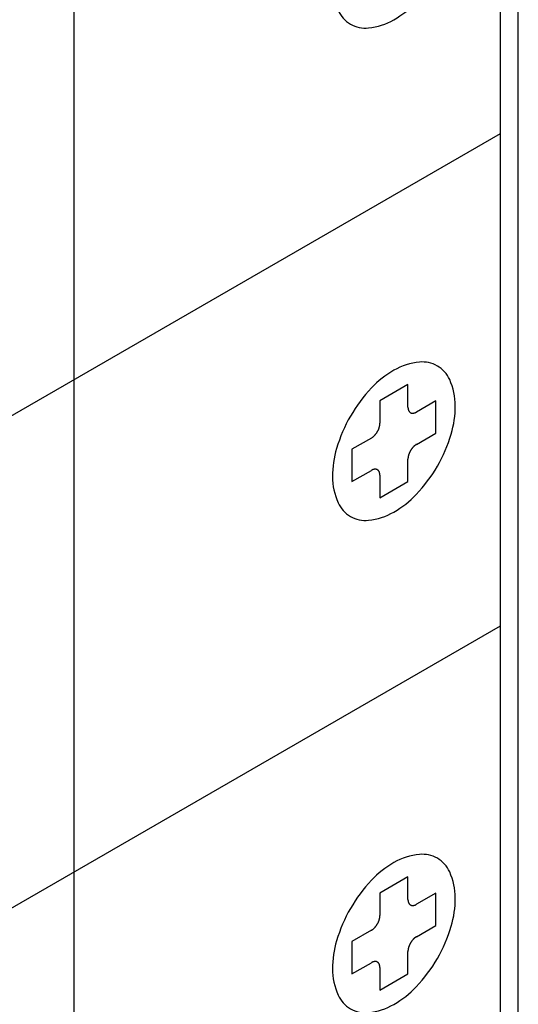
# Model space of a CAD drawing. Extents: x 0 to 82.8, y 0 to 53.6.
# Drawn here: x 38 to 38.7, y 24.4 to 25.9 of the extents above; entities that cross this region are included whole.
import ezdxf

# ---------------------------------------------------------------- set-up
doc = ezdxf.new("R2010")
doc.units = 0
doc.header["$LTSCALE"] = 0.5
doc.header["$MEASUREMENT"] = 0
doc.layers.add('PART', color=4, linetype='CONTINUOUS')

msp = doc.modelspace()

# ---------------------------------------------------------------- linework, layer by layer
at = {"layer": 'PART'}
for p, q in [((38.7295, 24.2014), (38.7295, 28.7639)), ((38.7025, 24.217), (38.7025, 28.717)), ((38.0529, 25.342), (38.0529, 26.092)), ((36.6186, 24.5139), (38.7025, 25.717)), ((38.0529, 24.592), (38.0529, 25.342)), ((38.5614, 25.3345), (38.5187, 25.3099)), ((38.5614, 25.3002), (38.5614, 25.3345)), ((38.5187, 25.3099), (38.5187, 25.2756)), ((38.6041, 25.3099), (38.5744, 25.2927)), ((38.6041, 25.2606), (38.6041, 25.3099)), ((38.5744, 25.2434), (38.6041, 25.2606)), ((38.5057, 25.2531), (38.476, 25.2359)), ((38.476, 25.2359), (38.476, 25.1866)), ((38.5614, 25.1866), (38.5614, 25.2209)), ((38.476, 25.1866), (38.5057, 25.2038)), ((38.5187, 25.1963), (38.5187, 25.162)), ((38.5187, 25.162), (38.5614, 25.1866)), ((36.6186, 23.7639), (38.7025, 24.967)), ((38.0529, 23.842), (38.0529, 24.592)), ((38.5614, 24.5845), (38.5187, 24.5599)), ((38.5614, 24.5502), (38.5614, 24.5845)), ((38.5187, 24.5599), (38.5187, 24.5256)), ((38.6041, 24.5599), (38.5744, 24.5427)), ((38.6041, 24.5106), (38.6041, 24.5599)), ((38.5744, 24.4934), (38.6041, 24.5106)), ((38.5057, 24.5031), (38.476, 24.4859)), ((38.476, 24.4859), (38.476, 24.4366)), ((38.5614, 24.4366), (38.5614, 24.4709)), ((38.476, 24.4366), (38.5057, 24.4538)), ((38.5187, 24.4463), (38.5187, 24.412)), ((38.5187, 24.412), (38.5614, 24.4366))]:
    msp.add_line(p, q, dxfattribs=at)
for points in [[(38.4739, 26.0364, 0.058752), (38.4528, 25.9873, 0.072341), (38.4465, 25.9443, 0.106617), (38.4551, 25.9045, 0.156851), (38.4739, 25.8837, 0.156851), (38.5013, 25.8778, 0.106617), (38.5401, 25.8903, 0.072341), (38.5742, 25.9172, 0.058752), (38.6062, 25.9601, 0.058752), (38.6273, 26.0092, 0.072341), (38.6336, 26.0523, 0.106617), (38.625, 26.092, 0.156851), (38.6062, 26.1128, 0.156851), (38.5788, 26.1187, 0.106617), (38.5401, 26.1063, 0.072341), (38.5059, 26.0793, 0.058752)], [(38.4739, 25.2864, 0.058752), (38.4528, 25.2373, 0.072341), (38.4465, 25.1943, 0.106617), (38.4551, 25.1545, 0.156851), (38.4739, 25.1337, 0.156851), (38.5013, 25.1278, 0.106617), (38.5401, 25.1403, 0.072341), (38.5742, 25.1672, 0.058752), (38.6062, 25.2101, 0.058752), (38.6273, 25.2592, 0.072341), (38.6336, 25.3023, 0.106617), (38.625, 25.342, 0.156851), (38.6062, 25.3628, 0.156851), (38.5788, 25.3687, 0.106617), (38.5401, 25.3563, 0.072341), (38.5059, 25.3293, 0.058752)], [(38.4739, 24.5364, 0.058752), (38.4528, 24.4873, 0.072341), (38.4465, 24.4443, 0.106617), (38.4551, 24.4045, 0.156851), (38.4739, 24.3837, 0.156851), (38.5013, 24.3778, 0.106617), (38.5401, 24.3903, 0.072341), (38.5742, 24.4172, 0.058752), (38.6062, 24.4601, 0.058752), (38.6273, 24.5092, 0.072341), (38.6336, 24.5523, 0.106617), (38.625, 24.592, 0.156851), (38.6062, 24.6128, 0.156851), (38.5788, 24.6187, 0.106617), (38.5401, 24.6063, 0.072341), (38.5059, 24.5793, 0.058752)]]:
    msp.add_lwpolyline(points, format="xyb", close=True, dxfattribs=at)
for points in [[(38.5614, 25.3002, 0.010595), (38.5614, 25.2994, 0.019051), (38.5615, 25.2989, 0.001654), (38.5616, 25.2979, 0.010567), (38.5616, 25.2977, 0.012238), (38.5617, 25.2972, 0.011665), (38.5619, 25.2966, 0.013539), (38.562, 25.2961, 0.012917), (38.5622, 25.2955, 0.014932), (38.5624, 25.2951, 0.014295), (38.5626, 25.2946, 0.016328), (38.5629, 25.2941, 0.015724), (38.5632, 25.2937, 0.017586), (38.5634, 25.2933, 0.017082), (38.5638, 25.293, 0.01853), (38.5641, 25.2926, 0.018192), (38.5645, 25.2923, 0.018991), (38.5648, 25.2921, 0.018872), (38.5652, 25.2918, 0.018872), (38.5656, 25.2916, 0.018991), (38.5661, 25.2914, 0.018192), (38.5665, 25.2912, 0.01853), (38.567, 25.2911, 0.017082), (38.5674, 25.291, 0.017586), (38.5679, 25.291, 0.015724), (38.5684, 25.2909, 0.016328), (38.5689, 25.291, 0.014295), (38.5695, 25.291, 0.014932), (38.57, 25.2911, 0.012917), (38.5705, 25.2912, 0.013539), (38.571, 25.2913, 0.011665), (38.5716, 25.2915, 0.012238), (38.5722, 25.2916, 0.010567), (38.5723, 25.2917, 0.001654), (38.5733, 25.2921, 0.019051), (38.5737, 25.2923, 0.010595), (38.5744, 25.2927), (38.5744, 25.2927)], [(38.5057, 25.2531, 0.008526), (38.5065, 25.2535, 0.016303), (38.5069, 25.2538, 0.001094), (38.5079, 25.2545, 0.008495), (38.508, 25.2546, 0.00765), (38.5086, 25.2551, 0.007904), (38.5091, 25.2555, 0.00722), (38.5097, 25.256, 0.007424), (38.5102, 25.2565, 0.006882), (38.5107, 25.2571, 0.007042), (38.5112, 25.2576, 0.006626), (38.5117, 25.2582, 0.006746), (38.5122, 25.2588, 0.006445), (38.5127, 25.2595, 0.006528), (38.5132, 25.2601, 0.006332), (38.5137, 25.2607, 0.006381), (38.5141, 25.2614, 0.006285), (38.5145, 25.2621, 0.006301), (38.5149, 25.2628, 0.006301), (38.5153, 25.2635, 0.006285), (38.5157, 25.2642, 0.006381), (38.516, 25.2649, 0.006332), (38.5164, 25.2656, 0.006528), (38.5167, 25.2663, 0.006445), (38.517, 25.2671, 0.006746), (38.5173, 25.2678, 0.006626), (38.5175, 25.2685, 0.007042), (38.5177, 25.2692, 0.006882), (38.518, 25.27, 0.007424), (38.5181, 25.2707, 0.00722), (38.5183, 25.2714, 0.007904), (38.5184, 25.2721, 0.00765), (38.5185, 25.2729, 0.008495), (38.5186, 25.273, 0.001094), (38.5187, 25.2742, 0.016303), (38.5187, 25.2747, 0.008526), (38.5187, 25.2756)], [(38.5744, 25.2434, 0.008526), (38.5737, 25.243, 0.016303), (38.5733, 25.2427, 0.001094), (38.5723, 25.242, 0.008495), (38.5722, 25.2419, 0.00765), (38.5716, 25.2414, 0.007904), (38.571, 25.241, 0.00722), (38.5705, 25.2405, 0.007424), (38.57, 25.24, 0.006882), (38.5694, 25.2394, 0.007042), (38.5689, 25.2389, 0.006626), (38.5684, 25.2383, 0.006746), (38.5679, 25.2377, 0.006445), (38.5674, 25.237, 0.006528), (38.567, 25.2364, 0.006332), (38.5665, 25.2358, 0.006381), (38.5661, 25.2351, 0.006285), (38.5656, 25.2344, 0.006301), (38.5652, 25.2337, 0.006301), (38.5648, 25.233, 0.006285), (38.5645, 25.2323, 0.006381), (38.5641, 25.2316, 0.006332), (38.5638, 25.2309, 0.006528), (38.5635, 25.2302, 0.006445), (38.5632, 25.2294, 0.006746), (38.5629, 25.2287, 0.006626), (38.5626, 25.228, 0.007042), (38.5624, 25.2273, 0.006882), (38.5622, 25.2265, 0.007424), (38.562, 25.2258, 0.00722), (38.5619, 25.2251, 0.007904), (38.5617, 25.2244, 0.00765), (38.5616, 25.2236, 0.008495), (38.5616, 25.2235, 0.001094), (38.5615, 25.2223, 0.016303), (38.5614, 25.2218, 0.008526), (38.5614, 25.2209)], [(38.5187, 25.1963, 0.010595), (38.5187, 25.1971, 0.019051), (38.5187, 25.1976, 0.001654), (38.5186, 25.1986, 0.010567), (38.5185, 25.1988, 0.012238), (38.5184, 25.1993, 0.011665), (38.5183, 25.1999, 0.013539), (38.5181, 25.2004, 0.012917), (38.518, 25.201, 0.014932), (38.5178, 25.2014, 0.014295), (38.5175, 25.2019, 0.016328), (38.5173, 25.2024, 0.015724), (38.517, 25.2028, 0.017586), (38.5167, 25.2032, 0.017082), (38.5164, 25.2035, 0.01853), (38.5161, 25.2039, 0.018192), (38.5157, 25.2042, 0.018991), (38.5153, 25.2044, 0.018872), (38.5149, 25.2047, 0.018872), (38.5145, 25.2049, 0.018991), (38.5141, 25.2051, 0.018192), (38.5136, 25.2053, 0.01853), (38.5132, 25.2054, 0.017082), (38.5127, 25.2055, 0.017586), (38.5122, 25.2055, 0.015724), (38.5117, 25.2056, 0.016328), (38.5112, 25.2056, 0.014295), (38.5107, 25.2055, 0.014932), (38.5102, 25.2054, 0.012917), (38.5096, 25.2053, 0.013539), (38.5091, 25.2052, 0.011665), (38.5085, 25.205, 0.012238), (38.508, 25.2049, 0.010567), (38.5078, 25.2048, 0.001654), (38.5069, 25.2044, 0.019051), (38.5065, 25.2042, 0.010595), (38.5057, 25.2038)], [(38.5614, 24.5502, 0.010595), (38.5614, 24.5494, 0.019051), (38.5615, 24.5489, 0.001654), (38.5616, 24.5479, 0.010567), (38.5616, 24.5477, 0.012238), (38.5617, 24.5472, 0.011665), (38.5619, 24.5466, 0.013539), (38.562, 24.5461, 0.012917), (38.5622, 24.5455, 0.014932), (38.5624, 24.5451, 0.014295), (38.5626, 24.5446, 0.016328), (38.5629, 24.5441, 0.015724), (38.5632, 24.5437, 0.017586), (38.5634, 24.5433, 0.017082), (38.5638, 24.543, 0.01853), (38.5641, 24.5426, 0.018192), (38.5645, 24.5423, 0.018991), (38.5648, 24.5421, 0.018872), (38.5652, 24.5418, 0.018872), (38.5656, 24.5416, 0.018991), (38.5661, 24.5414, 0.018192), (38.5665, 24.5412, 0.01853), (38.567, 24.5411, 0.017082), (38.5674, 24.541, 0.017586), (38.5679, 24.541, 0.015724), (38.5684, 24.5409, 0.016328), (38.5689, 24.541, 0.014295), (38.5695, 24.541, 0.014932), (38.57, 24.5411, 0.012917), (38.5705, 24.5412, 0.013539), (38.571, 24.5413, 0.011665), (38.5716, 24.5415, 0.012238), (38.5722, 24.5416, 0.010567), (38.5723, 24.5417, 0.001654), (38.5733, 24.5421, 0.019051), (38.5737, 24.5423, 0.010595), (38.5744, 24.5427)], [(38.5057, 24.5031, 0.008526), (38.5065, 24.5035, 0.016303), (38.5069, 24.5038, 0.001094), (38.5079, 24.5045, 0.008495), (38.508, 24.5046, 0.00765), (38.5086, 24.5051, 0.007904), (38.5091, 24.5055, 0.00722), (38.5097, 24.506, 0.007424), (38.5102, 24.5065, 0.006882), (38.5107, 24.5071, 0.007042), (38.5112, 24.5076, 0.006626), (38.5117, 24.5082, 0.006746), (38.5122, 24.5088, 0.006445), (38.5127, 24.5095, 0.006528), (38.5132, 24.5101, 0.006332), (38.5137, 24.5107, 0.006381), (38.5141, 24.5114, 0.006285), (38.5145, 24.5121, 0.006301), (38.5149, 24.5128, 0.006301), (38.5153, 24.5135, 0.006285), (38.5157, 24.5142, 0.006381), (38.516, 24.5149, 0.006332), (38.5164, 24.5156, 0.006528), (38.5167, 24.5163, 0.006445), (38.517, 24.5171, 0.006746), (38.5173, 24.5178, 0.006626), (38.5175, 24.5185, 0.007042), (38.5177, 24.5192, 0.006882), (38.518, 24.52, 0.007424), (38.5181, 24.5207, 0.00722), (38.5183, 24.5214, 0.007904), (38.5184, 24.5221, 0.00765), (38.5185, 24.5229, 0.008495), (38.5186, 24.523, 0.001094), (38.5187, 24.5242, 0.016303), (38.5187, 24.5247, 0.008526), (38.5187, 24.5256)], [(38.5744, 24.4934, 0.008526), (38.5737, 24.493, 0.016303), (38.5733, 24.4927, 0.001094), (38.5723, 24.492, 0.008495), (38.5722, 24.4919, 0.00765), (38.5716, 24.4914, 0.007904), (38.571, 24.491, 0.00722), (38.5705, 24.4905, 0.007424), (38.57, 24.49, 0.006882), (38.5694, 24.4894, 0.007042), (38.5689, 24.4889, 0.006626), (38.5684, 24.4883, 0.006746), (38.5679, 24.4877, 0.006445), (38.5674, 24.487, 0.006528), (38.567, 24.4864, 0.006332), (38.5665, 24.4858, 0.006381), (38.5661, 24.4851, 0.006285), (38.5656, 24.4844, 0.006301), (38.5652, 24.4837, 0.006301), (38.5648, 24.483, 0.006285), (38.5645, 24.4823, 0.006381), (38.5641, 24.4816, 0.006332), (38.5638, 24.4809, 0.006528), (38.5635, 24.4802, 0.006445), (38.5632, 24.4794, 0.006746), (38.5629, 24.4787, 0.006626), (38.5626, 24.478, 0.007042), (38.5624, 24.4773, 0.006882), (38.5622, 24.4765, 0.007424), (38.562, 24.4758, 0.00722), (38.5619, 24.4751, 0.007904), (38.5617, 24.4744, 0.00765), (38.5616, 24.4736, 0.008495), (38.5616, 24.4735, 0.001094), (38.5615, 24.4723, 0.016303), (38.5614, 24.4718, 0.008526), (38.5614, 24.4709)], [(38.5187, 24.4463, 0.010595), (38.5187, 24.4471, 0.019051), (38.5187, 24.4476, 0.001654), (38.5186, 24.4486, 0.010567), (38.5185, 24.4488, 0.012238), (38.5184, 24.4493, 0.011665), (38.5183, 24.4499, 0.013539), (38.5181, 24.4504, 0.012917), (38.518, 24.451, 0.014932), (38.5178, 24.4514, 0.014295), (38.5175, 24.4519, 0.016328), (38.5173, 24.4524, 0.015724), (38.517, 24.4528, 0.017586), (38.5167, 24.4532, 0.017082), (38.5164, 24.4535, 0.01853), (38.5161, 24.4539, 0.018192), (38.5157, 24.4542, 0.018991), (38.5153, 24.4544, 0.018872), (38.5149, 24.4547, 0.018872), (38.5145, 24.4549, 0.018991), (38.5141, 24.4551, 0.018192), (38.5136, 24.4553, 0.01853), (38.5132, 24.4554, 0.017082), (38.5127, 24.4555, 0.017586), (38.5122, 24.4555, 0.015724), (38.5117, 24.4556, 0.016328), (38.5112, 24.4556, 0.014295), (38.5107, 24.4555, 0.014932), (38.5102, 24.4554, 0.012917), (38.5096, 24.4553, 0.013539), (38.5091, 24.4552, 0.011665), (38.5085, 24.455, 0.012238), (38.508, 24.4549, 0.010567), (38.5078, 24.4548, 0.001654), (38.5069, 24.4544, 0.019051), (38.5065, 24.4542, 0.010595), (38.5057, 24.4538)]]:
    msp.add_lwpolyline(points, format="xyb", dxfattribs=at)

doc.saveas('drawing.dxf')
